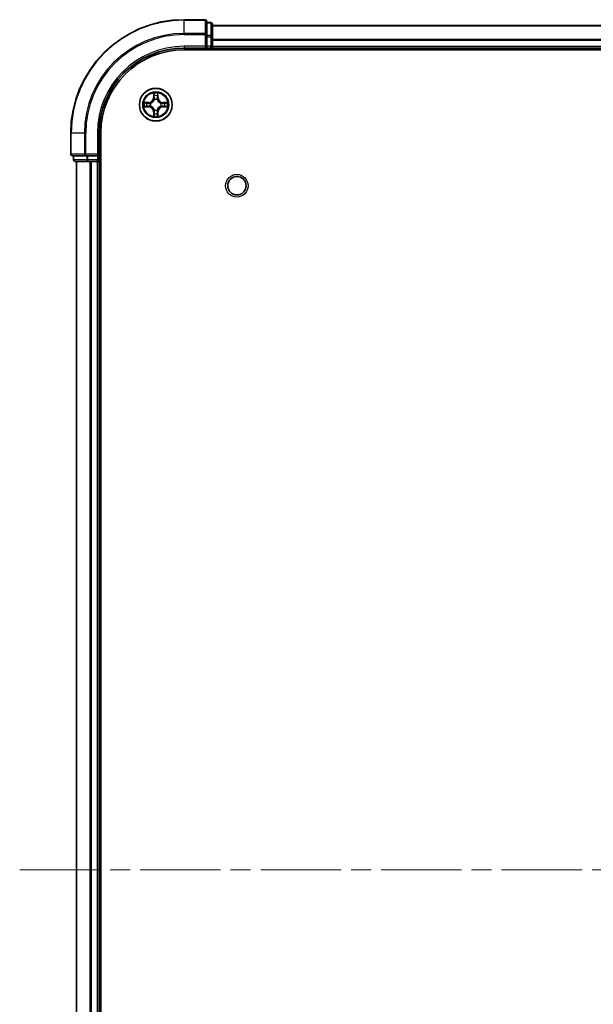
# Model space of a CAD drawing. Units: millimetres. Extents: x 0 to 6707, y 0 to 1124.
# Drawn here: x 1498 to 1600, y 174 to 347 of the extents above; entities that cross this region are included whole.
import ezdxf

# ---------------------------------------------------------------- set-up
doc = ezdxf.new("R2010")
doc.units = ezdxf.units.MM
doc.header["$LTSCALE"] = 2.5
doc.linetypes.add('CHAIN', pattern=[0.3543, 0.2362, -0.0295, 0.0591, -0.0295])
for name, color, linetype, lineweight in [('Centerline (ISO)', 131, 'Continuous', 18), ('Visible (ISO)', 7, 'Continuous', 35), ('Visible Narrow (ISO)', 7, 'Continuous', 25)]:
    doc.layers.add(name, color=color, linetype=linetype, lineweight=lineweight)

msp = doc.modelspace()

# ---------------------------------------------------------------- linework, layer by layer
at = {"layer": 'Centerline (ISO)', "linetype": 'CHAIN', "ltscale": 23.990969}
msp.add_line((1498.3414, 197.458), (1766.3414, 197.458), dxfattribs=at)
at = {"layer": 'Visible (ISO)'}
for p, q in [((1531.0414, 347.458), (1527.3414, 347.458)), ((1531.3414, 344.8175), (1531.3414, 347.158)), ((1532.0414, 346.958), (1531.3414, 346.958)), ((1532.3414, 344.4166), (1532.3414, 346.658)), ((1532.3414, 346.458), (1732.3414, 346.458)), ((1531.3414, 344.4166), (1531.3414, 344.8175)), ((1531.3414, 344.4166), (1531.3414, 342.758)), ((1532.3414, 342.758), (1532.3414, 344.4166)), ((1527.3414, 342.458), (1531.3414, 342.458)), ((1531.0414, 342.758), (1531.3414, 342.458)), ((1531.3414, 342.458), (1531.3414, 342.758)), ((1531.3414, 342.458), (1532.0414, 342.458)), ((1532.3414, 342.758), (1532.3414, 343.8175)), ((1532.3414, 342.758), (1532.3414, 342.458)), ((1532.3414, 342.158), (1532.3414, 342.458)), ((1532.3414, 342.458), (1732.3414, 342.458)), ((1527.3414, 342.158), (1737.3414, 342.158)), ((1507.3414, 327.458), (1507.3414, 323.758)), ((1512.3414, 323.458), (1512.3414, 327.458)), ((1512.6414, 67.458), (1512.6414, 327.458)), ((1507.6414, 323.458), (1509.9819, 323.458)), ((1507.8414, 323.458), (1507.8414, 322.758)), ((1509.9819, 323.458), (1510.3827, 323.458)), ((1512.0414, 323.458), (1510.3827, 323.458)), ((1512.3414, 323.458), (1512.0414, 323.758)), ((1512.0414, 323.458), (1512.3414, 323.458)), ((1512.3414, 322.758), (1512.3414, 323.458)), ((1508.1414, 322.458), (1510.3827, 322.458)), ((1508.3414, 72.458), (1508.3414, 322.458)), ((1510.3827, 322.458), (1510.7583, 322.458)), ((1510.9819, 322.458), (1510.7583, 322.458)), ((1510.9819, 322.458), (1512.0414, 322.458)), ((1512.3414, 322.458), (1512.0414, 322.458)), ((1512.3414, 322.458), (1512.6414, 322.458)), ((1512.3414, 72.458), (1512.3414, 322.458))]:
    msp.add_line(p, q, dxfattribs=at)
for centre, radius in [((1522.3414, 332.458), 2.9), ((1536.6414, 318.158), 1.621)]:
    msp.add_circle(centre, radius, dxfattribs=at)
for centre, radius, start, end in [((1527.3414, 327.458), 20, 90, 180), ((1531.0414, 347.158), 0.3, 0, 90), ((1532.0414, 346.658), 0.3, 0, 90), ((1527.3414, 327.458), 15, 90, 180), ((1532.0414, 342.758), 0.3, 270, 0), ((1527.3414, 327.458), 14.7, 90, 180), ((1522.3414, 332.458), 1.2295, 102.936595, 102.938396), ((1522.3414, 332.458), 1.2295, 100.812717, 100.813267), ((1522.3414, 332.458), 1.2295, 79.186733, 79.187283), ((1522.3414, 332.458), 1.2295, 77.061604, 77.063405), ((1522.3414, 332.458), 1.2295, 169.186733, 169.187283), ((1522.3414, 332.458), 1.2295, 190.812717, 190.813267), ((1522.3414, 332.458), 1.2295, 167.061604, 167.063405), ((1522.3414, 332.458), 1.2295, 192.936595, 192.938396), ((1522.3414, 332.458), 1.2295, 12.936595, 12.938396), ((1522.3414, 332.458), 1.2295, 347.061604, 347.063405), ((1522.3414, 332.458), 1.2295, 10.812717, 10.813267), ((1522.3414, 332.458), 1.2295, 349.186733, 349.187283), ((1522.3414, 332.458), 1.2295, 257.061604, 257.063405), ((1522.3414, 332.458), 1.2295, 259.186733, 259.187283), ((1522.3414, 332.458), 1.2295, 280.812717, 280.813267), ((1522.3414, 332.458), 1.2295, 282.936595, 282.938396), ((1507.6414, 323.758), 0.3, 180, 270), ((1508.1414, 322.758), 0.3, 180, 270), ((1512.0414, 322.758), 0.3, 270, 0)]:
    msp.add_arc(centre, radius, start, end, dxfattribs=at)
for points, knots in [([(1522.0408, 334.2167), (1522.0388, 334.298), (1521.9928, 334.3892), (1521.9518, 334.4788), (1521.9514, 334.4798), (1521.9509, 334.4807)], [0, 0, 0, 0, 0.0320559737, 0.0320559737, 0.0323943032, 0.0323943032, 0.0323943032, 0.0323943032]), ([(1521.9509, 334.4807), (1521.9512, 334.4797), (1521.9514, 334.4786), (1521.9535, 334.4682), (1521.9555, 334.4588), (1521.9575, 334.4494)], [-0.03239430317, -0.03239430317, -0.03239430317, -0.03239430317, -0.03205597372, -0.03205597372, -0.02897275834, -0.02897275834, -0.02897275834, -0.02897275834]), ([(1522.7318, 334.4807), (1522.7314, 334.4798), (1522.731, 334.4788), (1522.7302, 334.4772), (1522.7299, 334.4766), (1522.7296, 334.4759)], [-0.000338329447, -0.000338329447, -0.000338329447, -0.000338329447, 0, 0, 0.000241517914, 0.000241517914, 0.000241517914, 0.000241517914]), ([(1522.7307, 334.4755), (1522.7309, 334.4762), (1522.731, 334.4769), (1522.7314, 334.4786), (1522.7316, 334.4797), (1522.7318, 334.4807)], [-0.000230599076, -0.000230599076, -0.000230599076, -0.000230599076, 0, 0, 0.000338329447, 0.000338329447, 0.000338329447, 0.000338329447]), ([(1520.3238, 332.8473), (1520.3231, 332.8475), (1520.3224, 332.8476), (1520.3207, 332.848), (1520.3197, 332.8482), (1520.3187, 332.8484)], [-0.000230599076, -0.000230599076, -0.000230599076, -0.000230599076, 0, 0, 0.000338329447, 0.000338329447, 0.000338329447, 0.000338329447]), ([(1520.3187, 332.8484), (1520.3196, 332.848), (1520.3205, 332.8476), (1520.3221, 332.8468), (1520.3228, 332.8465), (1520.3235, 332.8462)], [-0.000338329447, -0.000338329447, -0.000338329447, -0.000338329447, 0, 0, 0.000241517914, 0.000241517914, 0.000241517914, 0.000241517914]), ([(1520.5827, 332.1574), (1520.5013, 332.1554), (1520.4101, 332.1094), (1520.3205, 332.0684), (1520.3196, 332.068), (1520.3187, 332.0675)], [0, 0, 0, 0, 0.0320559737, 0.0320559737, 0.0323943032, 0.0323943032, 0.0323943032, 0.0323943032]), ([(1520.3187, 332.0675), (1520.3197, 332.0677), (1520.3207, 332.068), (1520.3311, 332.0701), (1520.3405, 332.0721), (1520.35, 332.0741)], [-0.03239430317, -0.03239430317, -0.03239430317, -0.03239430317, -0.03205597372, -0.03205597372, -0.02897275834, -0.02897275834, -0.02897275834, -0.02897275834]), ([(1524.1001, 332.7585), (1524.1815, 332.7606), (1524.2726, 332.8065), (1524.3622, 332.8476), (1524.3632, 332.848), (1524.3641, 332.8484)], [0, 0, 0, 0, 0.0320559737, 0.0320559737, 0.0323943032, 0.0323943032, 0.0323943032, 0.0323943032]), ([(1524.3641, 332.8484), (1524.3631, 332.8482), (1524.362, 332.848), (1524.3516, 332.8458), (1524.3422, 332.8438), (1524.3328, 332.8419)], [-0.03239430317, -0.03239430317, -0.03239430317, -0.03239430317, -0.03205597372, -0.03205597372, -0.02897275834, -0.02897275834, -0.02897275834, -0.02897275834]), ([(1524.3589, 332.0686), (1524.3596, 332.0685), (1524.3603, 332.0683), (1524.362, 332.068), (1524.3631, 332.0677), (1524.3641, 332.0675)], [-0.000230599076, -0.000230599076, -0.000230599076, -0.000230599076, 0, 0, 0.000338329447, 0.000338329447, 0.000338329447, 0.000338329447]), ([(1524.3641, 332.0675), (1524.3632, 332.068), (1524.3622, 332.0684), (1524.3606, 332.0691), (1524.36, 332.0694), (1524.3593, 332.0697)], [-0.000338329447, -0.000338329447, -0.000338329447, -0.000338329447, 0, 0, 0.000241517914, 0.000241517914, 0.000241517914, 0.000241517914]), ([(1521.952, 330.4404), (1521.9519, 330.4397), (1521.9517, 330.439), (1521.9514, 330.4373), (1521.9512, 330.4363), (1521.9509, 330.4353)], [-0.000230599076, -0.000230599076, -0.000230599076, -0.000230599076, 0, 0, 0.000338329447, 0.000338329447, 0.000338329447, 0.000338329447]), ([(1521.9509, 330.4353), (1521.9514, 330.4362), (1521.9518, 330.4371), (1521.9525, 330.4387), (1521.9528, 330.4394), (1521.9531, 330.4401)], [-0.000338329447, -0.000338329447, -0.000338329447, -0.000338329447, 0, 0, 0.000241517914, 0.000241517914, 0.000241517914, 0.000241517914]), ([(1522.6419, 330.6993), (1522.644, 330.6179), (1522.6899, 330.5267), (1522.731, 330.4371), (1522.7314, 330.4362), (1522.7318, 330.4353)], [0, 0, 0, 0, 0.0320559737, 0.0320559737, 0.0323943032, 0.0323943032, 0.0323943032, 0.0323943032]), ([(1522.7318, 330.4353), (1522.7316, 330.4363), (1522.7314, 330.4373), (1522.7292, 330.4477), (1522.7272, 330.4571), (1522.7253, 330.4666)], [-0.03239430317, -0.03239430317, -0.03239430317, -0.03239430317, -0.03205597372, -0.03205597372, -0.02897275834, -0.02897275834, -0.02897275834, -0.02897275834])]:
    msp.add_open_spline(points, degree=3, knots=knots, dxfattribs=at)
for points in [[(1521.9575, 334.4494), (1521.9761, 334.3608), (1521.9948, 334.271), (1521.9957, 334.1904)], [(1520.35, 332.0741), (1520.4385, 332.0927), (1520.5283, 332.1114), (1520.609, 332.1123)], [(1524.3328, 332.8419), (1524.2442, 332.8232), (1524.1544, 332.8046), (1524.0738, 332.8037)], [(1522.7253, 330.4666), (1522.7066, 330.5551), (1522.688, 330.6449), (1522.6871, 330.7256)]]:
    msp.add_open_spline(points, degree=3, dxfattribs=at)
at = {"layer": 'Visible Narrow (ISO)'}
for p, q in [((1527.3414, 347.3884), (1527.3414, 347.458)), ((1531.0414, 347.3884), (1531.0414, 347.458)), ((1527.3414, 347.3884), (1531.0414, 347.3884)), ((1527.3414, 345.0479), (1527.3414, 347.3884)), ((1531.0414, 347.3884), (1531.0414, 345.0479)), ((1531.3414, 346.8884), (1532.0414, 346.8884)), ((1532.0414, 346.8884), (1532.0414, 346.958)), ((1532.0414, 346.8884), (1532.0414, 344.6471)), ((1532.3414, 346.3884), (1732.3414, 346.3884)), ((1531.0414, 345.0479), (1527.3414, 345.0479)), ((1527.3414, 345.0479), (1527.3414, 344.8175)), ((1527.3414, 344.8175), (1531.0414, 344.8175)), ((1531.0414, 344.8175), (1531.0414, 345.0479)), ((1531.0414, 344.8175), (1531.0414, 342.758)), ((1531.0414, 344.8175), (1531.3414, 344.8175)), ((1532.0414, 344.6471), (1531.3414, 344.6471)), ((1531.3414, 344.4166), (1532.0414, 344.4166)), ((1532.0414, 344.4166), (1532.0414, 344.6471)), ((1532.0414, 344.4166), (1532.0414, 342.758)), ((1532.0414, 344.4166), (1532.3414, 344.4166)), ((1532.3414, 344.0479), (1732.3414, 344.0479)), ((1527.3414, 342.758), (1527.3414, 342.458)), ((1531.0414, 342.758), (1527.3414, 342.758)), ((1532.0414, 342.758), (1531.3414, 342.758)), ((1532.0414, 342.458), (1532.0414, 342.758)), ((1532.0414, 342.758), (1532.3414, 342.758)), ((1532.0414, 342.458), (1532.0414, 342.158)), ((1532.3414, 343.8175), (1732.3414, 343.8175)), ((1532.3414, 342.758), (1732.3414, 342.758)), ((1521.9509, 334.4807), (1521.9373, 333.7012)), ((1521.9871, 333.7003), (1521.9373, 333.7012)), ((1521.9871, 333.7003), (1521.9957, 334.1904)), ((1521.9871, 333.7003), (1522.0598, 333.699)), ((1522.0111, 334.0009), (1522.0598, 333.699)), ((1522.623, 333.699), (1522.6716, 334.0009)), ((1522.6956, 333.7003), (1522.623, 333.699)), ((1522.6871, 334.1904), (1522.6956, 333.7003)), ((1522.6956, 333.7003), (1522.7454, 333.7012)), ((1522.7454, 333.7012), (1522.7318, 334.4807)), ((1521.0982, 332.862), (1520.3187, 332.8484)), ((1520.3187, 332.0675), (1521.0982, 332.0539)), ((1520.609, 332.8037), (1521.0991, 332.8122)), ((1521.0991, 332.1037), (1520.609, 332.1123)), ((1521.1003, 332.7396), (1520.7984, 332.7882)), ((1520.7984, 332.1277), (1521.1003, 332.1764)), ((1521.0991, 332.8122), (1521.0982, 332.862)), ((1521.0991, 332.1037), (1521.0982, 332.0539)), ((1521.0991, 332.8122), (1521.1003, 332.7396)), ((1521.0991, 332.1037), (1521.1003, 332.1764)), ((1521.4045, 332.7045), (1521.4251, 332.6991)), ((1521.4251, 332.2169), (1521.4045, 332.2114)), ((1522.1003, 333.3743), (1522.0949, 333.3949)), ((1522.5879, 333.3949), (1522.5825, 333.3743)), ((1523.2577, 332.6991), (1523.2783, 332.7045)), ((1523.2783, 332.2114), (1523.2577, 332.2169)), ((1523.5837, 332.8122), (1523.5824, 332.7396)), ((1523.8843, 332.7882), (1523.5824, 332.7396)), ((1523.5824, 332.1764), (1523.8843, 332.1277)), ((1523.5837, 332.1037), (1523.5824, 332.1764)), ((1523.5837, 332.8122), (1523.5846, 332.862)), ((1523.5837, 332.8122), (1524.0738, 332.8037)), ((1524.0738, 332.1123), (1523.5837, 332.1037)), ((1523.5837, 332.1037), (1523.5846, 332.0539)), ((1524.3641, 332.8484), (1523.5846, 332.862)), ((1523.5846, 332.0539), (1524.3641, 332.0675)), ((1521.9871, 331.2156), (1521.9373, 331.2148)), ((1521.9373, 331.2148), (1521.9509, 330.4353)), ((1521.9871, 331.2156), (1522.0598, 331.2169)), ((1521.9957, 330.7256), (1521.9871, 331.2156)), ((1522.0598, 331.2169), (1522.0111, 330.915)), ((1522.0949, 331.5211), (1522.1003, 331.5417)), ((1522.5825, 331.5417), (1522.5879, 331.5211)), ((1522.6716, 330.915), (1522.623, 331.2169)), ((1522.6956, 331.2156), (1522.623, 331.2169)), ((1522.6956, 331.2156), (1522.6871, 330.7256)), ((1522.6956, 331.2156), (1522.7454, 331.2148)), ((1522.7318, 330.4353), (1522.7454, 331.2148)), ((1507.4109, 327.458), (1507.3414, 327.458)), ((1507.4109, 323.758), (1507.4109, 327.458)), ((1509.7514, 327.458), (1507.4109, 327.458)), ((1509.7514, 327.458), (1509.7514, 323.758)), ((1509.7514, 327.458), (1509.9819, 327.458)), ((1509.9819, 323.758), (1509.9819, 327.458)), ((1512.0414, 327.458), (1512.3414, 327.458)), ((1512.0414, 327.458), (1512.0414, 323.758)), ((1507.3414, 323.758), (1507.4109, 323.758)), ((1509.7514, 323.758), (1507.4109, 323.758)), ((1507.9109, 322.758), (1507.9109, 323.458)), ((1509.7514, 323.758), (1509.9819, 323.758)), ((1512.0414, 323.758), (1509.9819, 323.758)), ((1509.9819, 323.458), (1509.9819, 323.758)), ((1510.1523, 323.458), (1510.1523, 322.758)), ((1510.3827, 322.758), (1510.3827, 323.458)), ((1512.0414, 323.458), (1512.0414, 322.758)), ((1507.8414, 322.758), (1507.9109, 322.758)), ((1510.1523, 322.758), (1507.9109, 322.758)), ((1508.4109, 72.458), (1508.4109, 322.458)), ((1510.1523, 322.758), (1510.3827, 322.758)), ((1512.0414, 322.758), (1510.3827, 322.758)), ((1510.3827, 322.458), (1510.3827, 322.758)), ((1510.7514, 72.458), (1510.7514, 322.458)), ((1510.9819, 72.458), (1510.9819, 322.458)), ((1512.0414, 322.758), (1512.3414, 322.758)), ((1512.0414, 322.458), (1512.0414, 322.758)), ((1512.0414, 72.458), (1512.0414, 322.458)), ((1512.6414, 322.758), (1512.3414, 322.758))]:
    msp.add_line(p, q, dxfattribs=at)
for centre, radius in [((1522.3414, 332.458), 2.8677), ((1522.3414, 332.458), 2.3092), ((1522.3414, 332.458), 2.1415), ((1536.6414, 318.158), 2)]:
    msp.add_circle(centre, radius, dxfattribs=at)
for centre, radius, start, end in [((1527.3414, 327.458), 19.9305, 90, 180), ((1527.3414, 327.458), 17.59, 90, 180), ((1527.3414, 327.458), 17.3595, 90, 180), ((1527.3414, 327.458), 15.3, 90, 180), ((1521.0833, 333.7161), 0.8542, 271, 359), ((1521.0833, 333.7161), 0.904, 271, 359), ((1522.3414, 332.458), 2.0601, 79.074582, 100.925418), ((1522.3414, 332.458), 1.6122, 79.692479, 100.307521), ((1523.5995, 333.7161), 0.904, 181, 269), ((1523.5995, 333.7161), 0.8542, 181, 269), ((1522.3414, 332.458), 2.0601, 169.074582, 190.925418), ((1522.3414, 332.458), 1.6122, 169.692479, 190.307521), ((1521.0833, 331.1999), 0.8542, 1, 89), ((1521.0833, 331.1999), 0.904, 1, 89), ((1522.3414, 332.458), 0.9688, 165.258044, 194.741956), ((1522.3414, 332.458), 0.9475, 165.258044, 194.741956), ((1522.3414, 332.458), 0.9688, 75.258044, 104.741956), ((1522.3414, 332.458), 0.9475, 75.258044, 104.741956), ((1523.5995, 331.1999), 0.904, 91, 179), ((1523.5995, 331.1999), 0.8542, 91, 179), ((1522.3414, 332.458), 0.9475, 345.258044, 14.741956), ((1522.3414, 332.458), 0.9688, 345.258044, 14.741956), ((1522.3414, 332.458), 1.6122, 349.692479, 10.307521), ((1522.3414, 332.458), 2.0601, 349.074582, 10.925418), ((1522.3414, 332.458), 2.0601, 259.074582, 280.925418), ((1522.3414, 332.458), 1.6122, 259.692479, 280.307521), ((1522.3414, 332.458), 0.9688, 255.258044, 284.741956), ((1522.3414, 332.458), 0.9475, 255.258044, 284.741956)]:
    msp.add_arc(centre, radius, start, end, dxfattribs=at)
for centre, major_axis, ratio, start_param, end_param in [((1531.0414, 347.158), (0.3, 0), 0.76822128, 0, 1.57079633), ((1532.0414, 346.658), (0.3, 0), 0.76822128, 0, 1.57079633), ((1531.0414, 344.8175), (0.3, 0), 0.76822128, 0, 1.57079633), ((1532.0414, 344.4166), (0.3, 0), 0.76822128, 0, 1.57079633), ((1522.0455, 334.1895), (-0.05, -0.002), 0.54850665, 4.7835784, 6.17876057), ((1522.0306, 334.3908), (0.0019, 0.4402), 0.08673359, 2.04405494, 2.65931081), ((1522.0609, 334.0001), (-0.0494, -0.008), 0.89574018, 4.73044269, 6.08586581), ((1522.1096, 333.6982), (-0.0494, -0.008), 0.89572054, 4.73483766, 6.08588361), ((1522.5732, 333.6982), (0.0494, -0.008), 0.89572054, 0.1973017, 1.54834765), ((1522.6218, 334.0001), (0.0494, -0.008), 0.89574018, 0.19731949, 1.55274262), ((1522.6373, 334.1895), (0.05, -0.002), 0.54850665, 0.10442473, 1.4996069), ((1522.6522, 334.3908), (0.0019, -0.4402), 0.08673359, 0.48228184, 1.09753772), ((1520.6099, 332.7539), (0.002, 0.05), 0.54850665, 0.10442473, 1.4996069), ((1520.6099, 332.1621), (0.002, -0.05), 0.54850665, 4.7835784, 6.17876057), ((1520.4085, 332.7688), (0.4402, 0.0019), 0.08673359, 0.48228184, 1.09753772), ((1520.4085, 332.1471), (0.4402, -0.0019), 0.08673359, 5.18564759, 5.80090347), ((1520.7993, 332.7384), (0.008, 0.0494), 0.89574018, 0.19731949, 1.55274262), ((1520.7993, 332.1775), (0.008, -0.0494), 0.89574018, 4.73044269, 6.08586581), ((1521.1012, 332.6898), (0.008, 0.0494), 0.89572054, 0.1973017, 1.54834765), ((1521.1012, 332.2262), (0.008, -0.0494), 0.89572054, 4.73483766, 6.08588361), ((1521.4478, 332.6931), (-0.0091, 0.0492), 0.87684641, 0.18229136, 1.17990219), ((1521.4478, 332.2228), (-0.0091, -0.0492), 0.87684642, 5.10328313, 6.10089396), ((1521.4478, 332.6931), (-0.0149, 0.0477), 0.41070123, 0.09573579, 1.31868747), ((1521.4478, 332.2228), (-0.0149, -0.0477), 0.41070123, 4.96449783, 6.18744952), ((1522.1063, 333.3516), (-0.0492, 0.0091), 0.87684642, 5.10328313, 6.10089396), ((1522.1063, 333.3516), (-0.0477, 0.0149), 0.41070123, 4.96449783, 6.18744952), ((1522.5765, 333.3516), (0.0477, 0.0149), 0.41070123, 0.09573579, 1.31868747), ((1522.5765, 333.3516), (0.0492, 0.0091), 0.87684641, 0.18229136, 1.17990219), ((1523.235, 332.6931), (0.0091, 0.0492), 0.87684642, 5.10328313, 6.10089396), ((1523.235, 332.6931), (0.0149, 0.0477), 0.41070123, 4.96449783, 6.18744952), ((1523.235, 332.2228), (0.0149, -0.0477), 0.41070123, 0.09573579, 1.31868747), ((1523.235, 332.2228), (0.0091, -0.0492), 0.87684641, 0.18229136, 1.17990219), ((1523.5816, 332.6898), (-0.008, 0.0494), 0.89572054, 4.73483766, 6.08588361), ((1523.5816, 332.2262), (-0.008, -0.0494), 0.89572054, 0.1973017, 1.54834765), ((1524.2743, 332.7688), (0.4402, -0.0019), 0.08673359, 2.04405494, 2.65931081), ((1523.8835, 332.7384), (-0.008, 0.0494), 0.89574018, 4.73044269, 6.08586581), ((1523.8835, 332.1775), (-0.008, -0.0494), 0.89574018, 0.19731949, 1.55274262), ((1524.2743, 332.1471), (0.4402, 0.0019), 0.08673359, 3.62387449, 4.23913037), ((1524.0729, 332.7539), (-0.002, 0.05), 0.54850665, 4.7835784, 6.17876057), ((1524.0729, 332.1621), (-0.002, -0.05), 0.54850665, 0.10442473, 1.4996069), ((1522.0306, 330.5251), (0.0019, -0.4402), 0.08673359, 3.62387449, 4.23913037), ((1522.0455, 330.7265), (-0.05, 0.002), 0.54850665, 0.10442473, 1.4996069), ((1522.0609, 330.9159), (-0.0494, 0.008), 0.89574018, 0.19731949, 1.55274262), ((1522.1063, 331.5644), (-0.0492, -0.0091), 0.87684641, 0.18229136, 1.17990219), ((1522.1063, 331.5644), (-0.0477, -0.0149), 0.41070123, 0.09573579, 1.31868747), ((1522.1096, 331.2178), (-0.0494, 0.008), 0.89572054, 0.1973017, 1.54834765), ((1522.5732, 331.2178), (0.0494, 0.008), 0.89572054, 4.73483766, 6.08588361), ((1522.5765, 331.5644), (0.0477, -0.0149), 0.41070123, 4.96449783, 6.18744952), ((1522.5765, 331.5644), (0.0492, -0.0091), 0.87684642, 5.10328313, 6.10089396), ((1522.6218, 330.9159), (0.0494, 0.008), 0.89574018, 4.73044269, 6.08586581), ((1522.6373, 330.7265), (0.05, 0.002), 0.54850665, 4.7835784, 6.17876057), ((1522.6522, 330.5251), (0.0019, 0.4402), 0.08673359, 5.18564759, 5.80090347), ((1507.6414, 323.758), (0, -0.3), 0.76822128, 4.71238898, 6.28318531), ((1509.9819, 323.758), (0, -0.3), 0.76822128, 4.71238898, 6.28318531), ((1508.1414, 322.758), (0, -0.3), 0.76822128, 4.71238898, 6.28318531), ((1510.3827, 322.758), (0, -0.3), 0.76822128, 4.71238898, 6.28318531)]:
    msp.add_ellipse(centre, major_axis=major_axis, ratio=ratio, start_param=start_param, end_param=end_param, dxfattribs=at)
for points in [[(1522.0529, 334.0441), (1522.0468, 334.0827), (1522.0427, 334.1431), (1522.0408, 334.2167)], [(1522.1013, 333.7422), (1522.0852, 333.8428), (1522.0691, 333.9435), (1522.0529, 334.0441)], [(1522.0598, 333.699), (1522.0779, 333.5926), (1522.0797, 333.4836), (1522.0593, 333.3683)], [(1522.0949, 333.3949), (1522.1195, 333.516), (1522.1193, 333.6303), (1522.1013, 333.7422)], [(1522.5814, 333.7422), (1522.5635, 333.6303), (1522.5633, 333.516), (1522.5879, 333.3949)], [(1522.6298, 334.0441), (1522.6137, 333.9435), (1522.5975, 333.8428), (1522.5814, 333.7422)], [(1522.6234, 333.3683), (1522.6031, 333.4836), (1522.6049, 333.5926), (1522.623, 333.699)], [(1522.6419, 334.2167), (1522.6401, 334.1431), (1522.636, 334.0827), (1522.6298, 334.0441)], [(1522.7296, 334.4759), (1522.6893, 334.3879), (1522.6439, 334.2974), (1522.6419, 334.2167)], [(1522.6871, 334.1904), (1522.6881, 334.2789), (1522.7105, 334.3786), (1522.7307, 334.4755)], [(1520.3235, 332.8462), (1520.4115, 332.8058), (1520.5019, 332.7605), (1520.5827, 332.7585)], [(1520.609, 332.8037), (1520.5204, 332.8047), (1520.4208, 332.8271), (1520.3238, 332.8473)], [(1520.5827, 332.7585), (1520.6562, 332.7567), (1520.7167, 332.7526), (1520.7552, 332.7464)], [(1520.7552, 332.1695), (1520.7167, 332.1634), (1520.6562, 332.1593), (1520.5827, 332.1574)], [(1520.7552, 332.7464), (1520.8559, 332.7303), (1520.9565, 332.7141), (1521.0572, 332.698)], [(1521.0572, 332.2179), (1520.9565, 332.2018), (1520.8559, 332.1857), (1520.7552, 332.1695)], [(1521.0572, 332.698), (1521.1691, 332.6801), (1521.2833, 332.6799), (1521.4045, 332.7045)], [(1521.4045, 332.2114), (1521.2833, 332.2361), (1521.1691, 332.2359), (1521.0572, 332.2179)], [(1521.4311, 332.74), (1521.3158, 332.7197), (1521.2068, 332.7215), (1521.1003, 332.7396)], [(1521.1003, 332.1764), (1521.2068, 332.1945), (1521.3158, 332.1962), (1521.4311, 332.1759)], [(1523.5824, 332.7396), (1523.476, 332.7215), (1523.367, 332.7197), (1523.2517, 332.74)], [(1523.2517, 332.1759), (1523.367, 332.1962), (1523.476, 332.1945), (1523.5824, 332.1764)], [(1523.2783, 332.7045), (1523.3994, 332.6799), (1523.5137, 332.6801), (1523.6256, 332.698)], [(1523.6256, 332.2179), (1523.5137, 332.2359), (1523.3994, 332.2361), (1523.2783, 332.2114)], [(1523.6256, 332.698), (1523.7263, 332.7141), (1523.8269, 332.7303), (1523.9275, 332.7464)], [(1523.9275, 332.1695), (1523.8269, 332.1857), (1523.7263, 332.2018), (1523.6256, 332.2179)], [(1523.9275, 332.7464), (1523.9661, 332.7526), (1524.0265, 332.7567), (1524.1001, 332.7585)], [(1524.1001, 332.1574), (1524.0265, 332.1593), (1523.9661, 332.1634), (1523.9275, 332.1695)], [(1524.0738, 332.1123), (1524.1624, 332.1113), (1524.262, 332.0889), (1524.3589, 332.0686)], [(1524.3593, 332.0697), (1524.2713, 332.1101), (1524.1808, 332.1554), (1524.1001, 332.1574)], [(1521.9957, 330.7256), (1521.9947, 330.637), (1521.9723, 330.5373), (1521.952, 330.4404)], [(1521.9531, 330.4401), (1521.9935, 330.5281), (1522.0388, 330.6185), (1522.0408, 330.6993)], [(1522.0408, 330.6993), (1522.0427, 330.7728), (1522.0468, 330.8332), (1522.0529, 330.8718)], [(1522.0529, 330.8718), (1522.0691, 330.9725), (1522.0852, 331.0731), (1522.1013, 331.1738)], [(1522.0593, 331.5477), (1522.0797, 331.4324), (1522.0779, 331.3234), (1522.0598, 331.2169)], [(1522.1013, 331.1738), (1522.1193, 331.2857), (1522.1195, 331.3999), (1522.0949, 331.5211)], [(1522.5879, 331.5211), (1522.5633, 331.3999), (1522.5635, 331.2857), (1522.5814, 331.1738)], [(1522.5814, 331.1738), (1522.5975, 331.0731), (1522.6137, 330.9725), (1522.6298, 330.8718)], [(1522.623, 331.2169), (1522.6049, 331.3234), (1522.6031, 331.4324), (1522.6234, 331.5477)], [(1522.6298, 330.8718), (1522.636, 330.8332), (1522.6401, 330.7728), (1522.6419, 330.6993)]]:
    msp.add_open_spline(points, degree=3, dxfattribs=at)
for points, knots in [([(1521.4251, 332.6991), (1521.5091, 332.7264), (1521.6749, 332.8034), (1521.8862, 332.9869), (1522.0261, 333.187), (1522.0798, 333.3112), (1522.1003, 333.3743)], [-0.174866013, -0.174866013, -0.174866013, -0.174866013, -0.145995309, -0.117124605, -0.095471577, -0.073818549, -0.073818549, -0.073818549, -0.073818549]), ([(1522.1003, 331.5417), (1522.073, 331.6257), (1521.996, 331.7915), (1521.8125, 332.0028), (1521.6124, 332.1427), (1521.4881, 332.1964), (1521.4251, 332.2169)], [-0.174866013, -0.174866013, -0.174866013, -0.174866013, -0.145995309, -0.117124605, -0.095471577, -0.073818549, -0.073818549, -0.073818549, -0.073818549]), ([(1522.0593, 333.3683), (1522.0407, 333.3083), (1521.9918, 333.1902), (1521.8646, 333.0024), (1521.6686, 332.8348), (1521.511, 332.7648), (1521.4311, 332.74)], [0.073818549, 0.073818549, 0.073818549, 0.073818549, 0.095471577, 0.117124605, 0.145995309, 0.174866013, 0.174866013, 0.174866013, 0.174866013]), ([(1521.4311, 332.1759), (1521.491, 332.1573), (1521.6091, 332.1084), (1521.797, 331.9812), (1521.9646, 331.7852), (1522.0345, 331.6276), (1522.0593, 331.5477)], [0.073818549, 0.073818549, 0.073818549, 0.073818549, 0.095471577, 0.117124605, 0.145995309, 0.174866013, 0.174866013, 0.174866013, 0.174866013]), ([(1522.5825, 333.3743), (1522.6098, 333.2902), (1522.6868, 333.1245), (1522.8703, 332.9132), (1523.0704, 332.7732), (1523.1947, 332.7196), (1523.2577, 332.6991)], [-0.174866013, -0.174866013, -0.174866013, -0.174866013, -0.145995309, -0.117124605, -0.095471577, -0.073818549, -0.073818549, -0.073818549, -0.073818549]), ([(1523.2577, 332.2169), (1523.1736, 332.1896), (1523.0079, 332.1126), (1522.7966, 331.9291), (1522.6566, 331.729), (1522.603, 331.6047), (1522.5825, 331.5417)], [-0.174866013, -0.174866013, -0.174866013, -0.174866013, -0.145995309, -0.117124605, -0.095471577, -0.073818549, -0.073818549, -0.073818549, -0.073818549]), ([(1523.2517, 332.74), (1523.1917, 332.7586), (1523.0736, 332.8075), (1522.8858, 332.9347), (1522.7182, 333.1307), (1522.6482, 333.2883), (1522.6234, 333.3683)], [0.073818549, 0.073818549, 0.073818549, 0.073818549, 0.095471577, 0.117124605, 0.145995309, 0.174866013, 0.174866013, 0.174866013, 0.174866013]), ([(1522.6234, 331.5477), (1522.642, 331.6076), (1522.6909, 331.7257), (1522.8181, 331.9136), (1523.0141, 332.0812), (1523.1718, 332.1511), (1523.2517, 332.1759)], [0.073818549, 0.073818549, 0.073818549, 0.073818549, 0.095471577, 0.117124605, 0.145995309, 0.174866013, 0.174866013, 0.174866013, 0.174866013])]:
    msp.add_open_spline(points, degree=3, knots=knots, dxfattribs=at)

doc.saveas('drawing.dxf')
